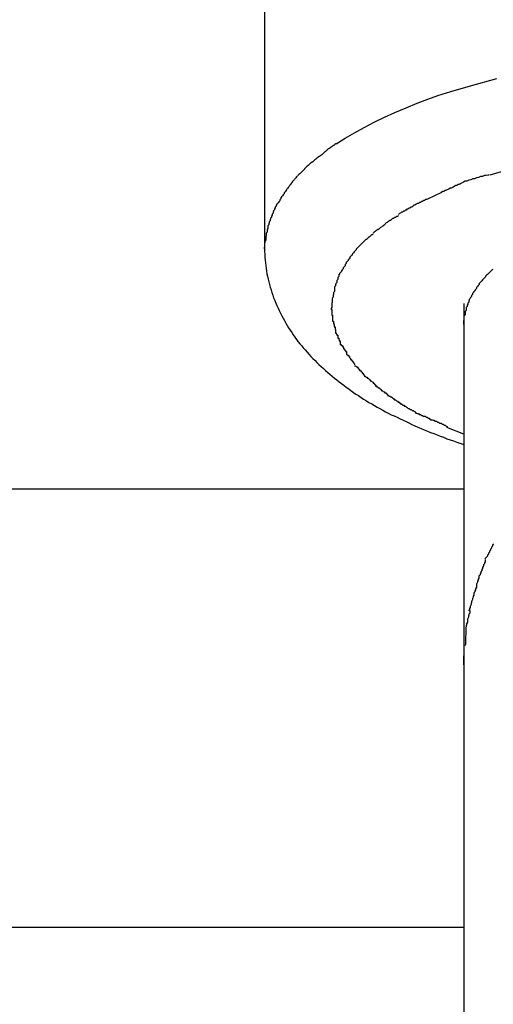
# Model space of a CAD drawing. Extents: x -30.8 to 30.8, y -16.5 to 16.5.
# Drawn here: x -7 to -6.9, y -5.1 to -4.8 of the extents above; entities that cross this region are included whole.
import ezdxf

# ---------------------------------------------------------------- set-up
doc = ezdxf.new("R2010")
doc.units = 0
doc.layers.get('0').update_dxf_attribs({"linetype": 'CONTINUOUS'})

msp = doc.modelspace()

# ---------------------------------------------------------------- linework, layer by layer
at = {"color": 0}
for points in [[(-6.9514, -4.4704), (-6.9514, -4.8421)], [(-6.9298, -4.8105), (-6.9271, -4.8088), (-6.9242, -4.8071), (-6.9213, -4.8055), (-6.9183, -4.8039), (-6.9152, -4.8024), (-6.9121, -4.801), (-6.9087, -4.7996), (-6.9053, -4.7982), (-6.9021, -4.797), (-6.8991, -4.7959), (-6.8952, -4.7947), (-6.8892, -4.793), (-6.8813, -4.7908)], [(-6.9297, -4.8105), (-6.9297, -4.8105), (-6.9297, -4.8105), (-6.9299, -4.8105), (-6.9299, -4.8105), (-6.9302, -4.8107), (-6.9302, -4.8107), (-6.9305, -4.811), (-6.9307, -4.811), (-6.931, -4.8113), (-6.931, -4.8113), (-6.9313, -4.8115), (-6.9314, -4.8115), (-6.9317, -4.8118), (-6.9317, -4.8118), (-6.932, -4.812), (-6.9322, -4.812), (-6.9325, -4.8123)], [(-6.9297, -4.8105), (-6.9297, -4.8105), (-6.9297, -4.8105), (-6.9299, -4.8105), (-6.9299, -4.8105), (-6.9302, -4.8107), (-6.9302, -4.8107), (-6.9305, -4.811), (-6.9307, -4.811), (-6.931, -4.8113), (-6.931, -4.8113), (-6.9313, -4.8115), (-6.9314, -4.8115), (-6.9317, -4.8118), (-6.9317, -4.8118), (-6.932, -4.812), (-6.9322, -4.812), (-6.9325, -4.8123)], [(-6.9323, -4.8123), (-6.9323, -4.8123), (-6.9323, -4.8123), (-6.9325, -4.8123), (-6.9325, -4.8123), (-6.9328, -4.8126), (-6.9328, -4.8126), (-6.9331, -4.8129), (-6.9332, -4.8129), (-6.9335, -4.8132), (-6.9335, -4.8132), (-6.9338, -4.8135), (-6.9338, -4.8135), (-6.9341, -4.8138), (-6.9341, -4.8138), (-6.9344, -4.814), (-6.9345, -4.814), (-6.9348, -4.8143)], [(-6.9323, -4.8123), (-6.9323, -4.8123), (-6.9323, -4.8123), (-6.9325, -4.8123), (-6.9325, -4.8123), (-6.9328, -4.8126), (-6.9328, -4.8126), (-6.9331, -4.8129), (-6.9332, -4.8129), (-6.9335, -4.8132), (-6.9335, -4.8132), (-6.9338, -4.8135), (-6.9338, -4.8135), (-6.9341, -4.8138), (-6.9341, -4.8138), (-6.9344, -4.814), (-6.9345, -4.814), (-6.9348, -4.8143)], [(-6.9371, -4.816), (-6.9371, -4.816), (-6.9371, -4.816), (-6.9373, -4.8161), (-6.9373, -4.8161), (-6.9376, -4.8164), (-6.9376, -4.8164), (-6.9379, -4.8167), (-6.9379, -4.8167), (-6.9382, -4.817), (-6.9382, -4.817), (-6.9385, -4.8172), (-6.9385, -4.8172), (-6.9388, -4.8175), (-6.9388, -4.8175), (-6.939, -4.8177), (-6.939, -4.8177), (-6.9393, -4.818)], [(-6.9371, -4.816), (-6.9371, -4.816), (-6.9371, -4.816), (-6.9373, -4.8161), (-6.9373, -4.8161), (-6.9376, -4.8164), (-6.9376, -4.8164), (-6.9379, -4.8167), (-6.9379, -4.8167), (-6.9382, -4.817), (-6.9382, -4.817), (-6.9385, -4.8172), (-6.9385, -4.8172), (-6.9388, -4.8175), (-6.9388, -4.8175), (-6.939, -4.8177), (-6.939, -4.8177), (-6.9393, -4.818)], [(-6.9348, -4.8143), (-6.9348, -4.8143), (-6.9348, -4.8143), (-6.935, -4.8143), (-6.935, -4.8143), (-6.9353, -4.8146), (-6.9353, -4.8146), (-6.9356, -4.8148), (-6.9356, -4.8148), (-6.9359, -4.8151), (-6.9359, -4.8151), (-6.9362, -4.8153), (-6.9362, -4.8153), (-6.9365, -4.8156), (-6.9365, -4.8156), (-6.9368, -4.8159), (-6.9369, -4.8159), (-6.9372, -4.8162)], [(-6.9348, -4.8143), (-6.9348, -4.8143), (-6.9348, -4.8143), (-6.935, -4.8143), (-6.935, -4.8143), (-6.9353, -4.8146), (-6.9353, -4.8146), (-6.9356, -4.8148), (-6.9356, -4.8148), (-6.9359, -4.8151), (-6.9359, -4.8151), (-6.9362, -4.8153), (-6.9362, -4.8153), (-6.9365, -4.8156), (-6.9365, -4.8156), (-6.9368, -4.8159), (-6.9369, -4.8159), (-6.9372, -4.8162)], [(-6.8833, -4.8198), (-6.8713, -4.8163)], [(-6.9392, -4.818), (-6.9392, -4.818), (-6.9392, -4.818), (-6.9393, -4.8181), (-6.9393, -4.8181), (-6.9396, -4.8184), (-6.9396, -4.8184), (-6.9399, -4.8187), (-6.9399, -4.8187), (-6.9402, -4.819), (-6.9402, -4.819), (-6.9404, -4.8192), (-6.9404, -4.8192), (-6.9407, -4.8195), (-6.9407, -4.8195), (-6.941, -4.8197), (-6.941, -4.8197), (-6.9413, -4.82)], [(-6.9392, -4.818), (-6.9392, -4.818), (-6.9392, -4.818), (-6.9393, -4.8181), (-6.9393, -4.8181), (-6.9396, -4.8184), (-6.9396, -4.8184), (-6.9399, -4.8187), (-6.9399, -4.8187), (-6.9402, -4.819), (-6.9402, -4.819), (-6.9404, -4.8192), (-6.9404, -4.8192), (-6.9407, -4.8195), (-6.9407, -4.8195), (-6.941, -4.8197), (-6.941, -4.8197), (-6.9413, -4.82)], [(-6.9431, -4.8221), (-6.9431, -4.8221), (-6.9431, -4.8221), (-6.9431, -4.8221), (-6.9431, -4.8221), (-6.9434, -4.8224), (-6.9434, -4.8224), (-6.9436, -4.8227), (-6.9436, -4.8227), (-6.9439, -4.823), (-6.9439, -4.823), (-6.944, -4.8233), (-6.944, -4.8233), (-6.9443, -4.8236), (-6.9443, -4.8236), (-6.9445, -4.8239), (-6.9445, -4.8239), (-6.9448, -4.8242)], [(-6.9431, -4.8221), (-6.9431, -4.8221), (-6.9431, -4.8221), (-6.9431, -4.8221), (-6.9431, -4.8221), (-6.9434, -4.8224), (-6.9434, -4.8224), (-6.9436, -4.8227), (-6.9436, -4.8227), (-6.9439, -4.823), (-6.9439, -4.823), (-6.944, -4.8233), (-6.944, -4.8233), (-6.9443, -4.8236), (-6.9443, -4.8236), (-6.9445, -4.8239), (-6.9445, -4.8239), (-6.9448, -4.8242)], [(-6.9414, -4.8201), (-6.9414, -4.8201), (-6.9414, -4.8201), (-6.9414, -4.8201), (-6.9414, -4.8201), (-6.9417, -4.8204), (-6.9417, -4.8204), (-6.9419, -4.8207), (-6.9419, -4.8207), (-6.9422, -4.821), (-6.9422, -4.821), (-6.9423, -4.8212), (-6.9423, -4.8212), (-6.9426, -4.8215), (-6.9426, -4.8215), (-6.9429, -4.8218), (-6.9429, -4.8218), (-6.9432, -4.8221)], [(-6.9414, -4.8201), (-6.9414, -4.8201), (-6.9414, -4.8201), (-6.9414, -4.8201), (-6.9414, -4.8201), (-6.9417, -4.8204), (-6.9417, -4.8204), (-6.9419, -4.8207), (-6.9419, -4.8207), (-6.9422, -4.821), (-6.9422, -4.821), (-6.9423, -4.8212), (-6.9423, -4.8212), (-6.9426, -4.8215), (-6.9426, -4.8215), (-6.9429, -4.8218), (-6.9429, -4.8218), (-6.9432, -4.8221)], [(-6.8923, -4.8226), (-6.8923, -4.8226), (-6.8925, -4.8226), (-6.8928, -4.8227), (-6.8931, -4.8227), (-6.8934, -4.823), (-6.8937, -4.823), (-6.8942, -4.8233), (-6.8945, -4.8235), (-6.8951, -4.8238), (-6.8954, -4.8238), (-6.8958, -4.8241), (-6.8961, -4.8242), (-6.8967, -4.8245), (-6.897, -4.8245), (-6.8973, -4.8248), (-6.8976, -4.8248), (-6.8981, -4.8251)], [(-6.8923, -4.8226), (-6.8923, -4.8226), (-6.8925, -4.8226), (-6.8928, -4.8227), (-6.8931, -4.8227), (-6.8934, -4.823), (-6.8937, -4.823), (-6.8942, -4.8233), (-6.8945, -4.8235), (-6.8951, -4.8238), (-6.8954, -4.8238), (-6.8958, -4.8241), (-6.8961, -4.8242), (-6.8967, -4.8245), (-6.897, -4.8245), (-6.8973, -4.8248), (-6.8976, -4.8248), (-6.8981, -4.8251)], [(-6.8836, -4.8199), (-6.8836, -4.8199), (-6.8839, -4.8199), (-6.8845, -4.82), (-6.885, -4.82), (-6.8856, -4.8203), (-6.8862, -4.8203), (-6.8868, -4.8206), (-6.8874, -4.8207), (-6.888, -4.821), (-6.8885, -4.821), (-6.8891, -4.8213), (-6.8897, -4.8214), (-6.8903, -4.8217), (-6.8908, -4.8217), (-6.8914, -4.822), (-6.892, -4.8223), (-6.8926, -4.8226)], [(-6.8836, -4.8199), (-6.8836, -4.8199), (-6.8839, -4.8199), (-6.8845, -4.82), (-6.885, -4.82), (-6.8856, -4.8203), (-6.8862, -4.8203), (-6.8868, -4.8206), (-6.8874, -4.8207), (-6.888, -4.821), (-6.8885, -4.821), (-6.8891, -4.8213), (-6.8897, -4.8214), (-6.8903, -4.8217), (-6.8908, -4.8217), (-6.8914, -4.822), (-6.892, -4.8223), (-6.8926, -4.8226)], [(-6.9448, -4.8243), (-6.9448, -4.8243), (-6.9448, -4.8243), (-6.9448, -4.8243), (-6.9448, -4.8243), (-6.945, -4.8246), (-6.945, -4.8246), (-6.9452, -4.8249), (-6.9452, -4.8249), (-6.9455, -4.8252), (-6.9455, -4.8252), (-6.9455, -4.8255), (-6.9455, -4.8255), (-6.9458, -4.8258), (-6.9458, -4.8258), (-6.946, -4.8261), (-6.946, -4.8261), (-6.9463, -4.8264)], [(-6.9448, -4.8243), (-6.9448, -4.8243), (-6.9448, -4.8243), (-6.9448, -4.8243), (-6.9448, -4.8243), (-6.945, -4.8246), (-6.945, -4.8246), (-6.9452, -4.8249), (-6.9452, -4.8249), (-6.9455, -4.8252), (-6.9455, -4.8252), (-6.9455, -4.8255), (-6.9455, -4.8255), (-6.9458, -4.8258), (-6.9458, -4.8258), (-6.946, -4.8261), (-6.946, -4.8261), (-6.9463, -4.8264)], [(-6.9021, -4.827), (-6.8979, -4.825)], [(-6.9463, -4.8264), (-6.9463, -4.8264), (-6.9463, -4.8264), (-6.9463, -4.8264), (-6.9463, -4.8264), (-6.9465, -4.8267), (-6.9465, -4.8267), (-6.9465, -4.827), (-6.9465, -4.827), (-6.9468, -4.8273), (-6.9468, -4.8273), (-6.9468, -4.8276), (-6.9468, -4.8276), (-6.9471, -4.8279), (-6.9471, -4.8279), (-6.9473, -4.8282), (-6.9473, -4.8282), (-6.9476, -4.8285)], [(-6.9463, -4.8264), (-6.9463, -4.8264), (-6.9463, -4.8264), (-6.9463, -4.8264), (-6.9463, -4.8264), (-6.9465, -4.8267), (-6.9465, -4.8267), (-6.9465, -4.827), (-6.9465, -4.827), (-6.9468, -4.8273), (-6.9468, -4.8273), (-6.9468, -4.8276), (-6.9468, -4.8276), (-6.9471, -4.8279), (-6.9471, -4.8279), (-6.9473, -4.8282), (-6.9473, -4.8282), (-6.9476, -4.8285)], [(-6.9022, -4.8271), (-6.9022, -4.8271), (-6.9022, -4.8271), (-6.9025, -4.8272), (-6.9028, -4.8272), (-6.9031, -4.8275), (-6.9034, -4.8275), (-6.9037, -4.8278), (-6.904, -4.8278), (-6.9043, -4.8281), (-6.9046, -4.8281), (-6.9049, -4.8284), (-6.9052, -4.8284), (-6.9055, -4.8287), (-6.9057, -4.8287), (-6.906, -4.829), (-6.9063, -4.829), (-6.9066, -4.8293)], [(-6.9022, -4.8271), (-6.9022, -4.8271), (-6.9022, -4.8271), (-6.9025, -4.8272), (-6.9028, -4.8272), (-6.9031, -4.8275), (-6.9034, -4.8275), (-6.9037, -4.8278), (-6.904, -4.8278), (-6.9043, -4.8281), (-6.9046, -4.8281), (-6.9049, -4.8284), (-6.9052, -4.8284), (-6.9055, -4.8287), (-6.9057, -4.8287), (-6.906, -4.829), (-6.9063, -4.829), (-6.9066, -4.8293)], [(-6.9487, -4.8307), (-6.9487, -4.8307), (-6.9487, -4.8307), (-6.9487, -4.8308), (-6.9487, -4.8308), (-6.9488, -4.8311), (-6.9488, -4.8311), (-6.9488, -4.8314), (-6.9488, -4.8314), (-6.9491, -4.8317), (-6.9491, -4.8317), (-6.9491, -4.832), (-6.9491, -4.832), (-6.9493, -4.8323), (-6.9493, -4.8323), (-6.9493, -4.8326), (-6.9493, -4.8326), (-6.9496, -4.8329)], [(-6.9487, -4.8307), (-6.9487, -4.8307), (-6.9487, -4.8307), (-6.9487, -4.8308), (-6.9487, -4.8308), (-6.9488, -4.8311), (-6.9488, -4.8311), (-6.9488, -4.8314), (-6.9488, -4.8314), (-6.9491, -4.8317), (-6.9491, -4.8317), (-6.9491, -4.832), (-6.9491, -4.832), (-6.9493, -4.8323), (-6.9493, -4.8323), (-6.9493, -4.8326), (-6.9493, -4.8326), (-6.9496, -4.8329)], [(-6.9477, -4.8286), (-6.9477, -4.8286), (-6.9477, -4.8286), (-6.9477, -4.8287), (-6.9477, -4.8287), (-6.9479, -4.829), (-6.9479, -4.829), (-6.9479, -4.8293), (-6.9479, -4.8293), (-6.9482, -4.8296), (-6.9482, -4.8296), (-6.9482, -4.8298), (-6.9482, -4.8298), (-6.9484, -4.8301), (-6.9484, -4.8301), (-6.9484, -4.8304), (-6.9484, -4.8304), (-6.9487, -4.8307)], [(-6.9477, -4.8286), (-6.9477, -4.8286), (-6.9477, -4.8286), (-6.9477, -4.8287), (-6.9477, -4.8287), (-6.9479, -4.829), (-6.9479, -4.829), (-6.9479, -4.8293), (-6.9479, -4.8293), (-6.9482, -4.8296), (-6.9482, -4.8296), (-6.9482, -4.8298), (-6.9482, -4.8298), (-6.9484, -4.8301), (-6.9484, -4.8301), (-6.9484, -4.8304), (-6.9484, -4.8304), (-6.9487, -4.8307)], [(-6.9066, -4.8294), (-6.9066, -4.8294), (-6.9066, -4.8294), (-6.9069, -4.8296), (-6.9072, -4.8296), (-6.9075, -4.8299), (-6.9078, -4.8299), (-6.9081, -4.8302), (-6.9084, -4.8302), (-6.9087, -4.8305), (-6.9089, -4.8305), (-6.9092, -4.8308), (-6.9095, -4.8308), (-6.9098, -4.8311), (-6.9101, -4.8311), (-6.9104, -4.8314), (-6.9107, -4.8315), (-6.911, -4.8318)], [(-6.9066, -4.8294), (-6.9066, -4.8294), (-6.9066, -4.8294), (-6.9069, -4.8296), (-6.9072, -4.8296), (-6.9075, -4.8299), (-6.9078, -4.8299), (-6.9081, -4.8302), (-6.9084, -4.8302), (-6.9087, -4.8305), (-6.9089, -4.8305), (-6.9092, -4.8308), (-6.9095, -4.8308), (-6.9098, -4.8311), (-6.9101, -4.8311), (-6.9104, -4.8314), (-6.9107, -4.8315), (-6.911, -4.8318)], [(-6.9496, -4.8329), (-6.9496, -4.8329), (-6.9496, -4.8329), (-6.9496, -4.8331), (-6.9496, -4.8331), (-6.9497, -4.8334), (-6.9497, -4.8334), (-6.9497, -4.8337), (-6.9497, -4.8337), (-6.95, -4.834), (-6.95, -4.834), (-6.95, -4.8343), (-6.95, -4.8343), (-6.9501, -4.8346), (-6.9501, -4.8346), (-6.9501, -4.8349), (-6.9501, -4.8349), (-6.9504, -4.8352)], [(-6.9496, -4.8329), (-6.9496, -4.8329), (-6.9496, -4.8329), (-6.9496, -4.8331), (-6.9496, -4.8331), (-6.9497, -4.8334), (-6.9497, -4.8334), (-6.9497, -4.8337), (-6.9497, -4.8337), (-6.95, -4.834), (-6.95, -4.834), (-6.95, -4.8343), (-6.95, -4.8343), (-6.9501, -4.8346), (-6.9501, -4.8346), (-6.9501, -4.8349), (-6.9501, -4.8349), (-6.9504, -4.8352)], [(-6.911, -4.8321), (-6.911, -4.8321), (-6.911, -4.8321), (-6.9113, -4.8324), (-6.9116, -4.8324), (-6.9119, -4.8327), (-6.9122, -4.8327), (-6.9125, -4.833), (-6.9128, -4.833), (-6.9131, -4.8333), (-6.9131, -4.8333), (-6.9134, -4.8336), (-6.9137, -4.8336), (-6.914, -4.8339), (-6.9141, -4.8339), (-6.9144, -4.8342), (-6.9147, -4.8343), (-6.915, -4.8346)], [(-6.911, -4.8321), (-6.911, -4.8321), (-6.911, -4.8321), (-6.9113, -4.8324), (-6.9116, -4.8324), (-6.9119, -4.8327), (-6.9122, -4.8327), (-6.9125, -4.833), (-6.9128, -4.833), (-6.9131, -4.8333), (-6.9131, -4.8333), (-6.9134, -4.8336), (-6.9137, -4.8336), (-6.914, -4.8339), (-6.9141, -4.8339), (-6.9144, -4.8342), (-6.9147, -4.8343), (-6.915, -4.8346)], [(-6.9509, -4.8374), (-6.9509, -4.8374), (-6.9509, -4.8374), (-6.9509, -4.8376), (-6.9509, -4.8376), (-6.9509, -4.8379), (-6.9509, -4.8379), (-6.9509, -4.8382), (-6.9509, -4.8382), (-6.951, -4.8385), (-6.951, -4.8385), (-6.951, -4.8388), (-6.951, -4.8388), (-6.951, -4.8391), (-6.951, -4.8391), (-6.951, -4.8394), (-6.951, -4.8394), (-6.9512, -4.8397)], [(-6.9509, -4.8374), (-6.9509, -4.8374), (-6.9509, -4.8374), (-6.9509, -4.8376), (-6.9509, -4.8376), (-6.9509, -4.8379), (-6.9509, -4.8379), (-6.9509, -4.8382), (-6.9509, -4.8382), (-6.951, -4.8385), (-6.951, -4.8385), (-6.951, -4.8388), (-6.951, -4.8388), (-6.951, -4.8391), (-6.951, -4.8391), (-6.951, -4.8394), (-6.951, -4.8394), (-6.9512, -4.8397)], [(-6.9504, -4.8352), (-6.9504, -4.8352), (-6.9504, -4.8352), (-6.9504, -4.8354), (-6.9504, -4.8354), (-6.9504, -4.8357), (-6.9504, -4.8357), (-6.9504, -4.836), (-6.9504, -4.836), (-6.9506, -4.8363), (-6.9506, -4.8363), (-6.9506, -4.8365), (-6.9506, -4.8365), (-6.9506, -4.8368), (-6.9506, -4.8368), (-6.9506, -4.8371), (-6.9506, -4.8371), (-6.9509, -4.8374)], [(-6.9504, -4.8352), (-6.9504, -4.8352), (-6.9504, -4.8352), (-6.9504, -4.8354), (-6.9504, -4.8354), (-6.9504, -4.8357), (-6.9504, -4.8357), (-6.9504, -4.836), (-6.9504, -4.836), (-6.9506, -4.8363), (-6.9506, -4.8363), (-6.9506, -4.8365), (-6.9506, -4.8365), (-6.9506, -4.8368), (-6.9506, -4.8368), (-6.9506, -4.8371), (-6.9506, -4.8371), (-6.9509, -4.8374)], [(-6.915, -4.8348), (-6.915, -4.8348), (-6.915, -4.8348), (-6.9153, -4.835), (-6.9154, -4.835), (-6.9157, -4.8353), (-6.9158, -4.8353), (-6.9161, -4.8356), (-6.9164, -4.8357), (-6.9167, -4.836), (-6.9167, -4.836), (-6.917, -4.8363), (-6.9173, -4.8363), (-6.9176, -4.8366), (-6.9177, -4.8366), (-6.918, -4.8369), (-6.9183, -4.8371), (-6.9186, -4.8374)], [(-6.915, -4.8348), (-6.915, -4.8348), (-6.915, -4.8348), (-6.9153, -4.835), (-6.9154, -4.835), (-6.9157, -4.8353), (-6.9158, -4.8353), (-6.9161, -4.8356), (-6.9164, -4.8357), (-6.9167, -4.836), (-6.9167, -4.836), (-6.917, -4.8363), (-6.9173, -4.8363), (-6.9176, -4.8366), (-6.9177, -4.8366), (-6.918, -4.8369), (-6.9183, -4.8371), (-6.9186, -4.8374)], [(-6.9514, -4.8421), (-6.9512, -4.8398)], [(-6.9186, -4.8376), (-6.9186, -4.8376), (-6.9186, -4.8376), (-6.9189, -4.8379), (-6.9191, -4.8379), (-6.9194, -4.8382), (-6.9194, -4.8382), (-6.9197, -4.8385), (-6.92, -4.8387), (-6.9203, -4.839), (-6.9203, -4.839), (-6.9206, -4.8393), (-6.9208, -4.8393), (-6.9211, -4.8396), (-6.9211, -4.8396), (-6.9214, -4.8399), (-6.9217, -4.8402), (-6.922, -4.8405)], [(-6.9186, -4.8376), (-6.9186, -4.8376), (-6.9186, -4.8376), (-6.9189, -4.8379), (-6.9191, -4.8379), (-6.9194, -4.8382), (-6.9194, -4.8382), (-6.9197, -4.8385), (-6.92, -4.8387), (-6.9203, -4.839), (-6.9203, -4.839), (-6.9206, -4.8393), (-6.9208, -4.8393), (-6.9211, -4.8396), (-6.9211, -4.8396), (-6.9214, -4.8399), (-6.9217, -4.8402), (-6.922, -4.8405)], [(-6.9514, -4.8421), (-6.9514, -4.8429), (-6.9513, -4.8437), (-6.9513, -4.8446), (-6.9512, -4.8455), (-6.9511, -4.8463), (-6.951, -4.8471), (-6.9509, -4.8479), (-6.9508, -4.8488), (-6.9507, -4.8496), (-6.9505, -4.8504), (-6.9503, -4.8513), (-6.9501, -4.8521), (-6.9499, -4.8529), (-6.9497, -4.8537), (-6.9494, -4.8545), (-6.9492, -4.8553), (-6.9489, -4.8561), (-6.9487, -4.8569), (-6.9483, -4.8577), (-6.948, -4.8585), (-6.9477, -4.8592), (-6.9473, -4.86), (-6.947, -4.8607), (-6.9466, -4.8615), (-6.9462, -4.8623), (-6.9458, -4.863), (-6.9454, -4.8637), (-6.945, -4.8645), (-6.9446, -4.8652), (-6.9442, -4.8659), (-6.9437, -4.8666), (-6.9432, -4.8673), (-6.9427, -4.868), (-6.9422, -4.8687), (-6.9417, -4.8694), (-6.9413, -4.87), (-6.9407, -4.8707), (-6.9401, -4.8714), (-6.9397, -4.872), (-6.9391, -4.8726), (-6.9385, -4.8733), (-6.9379, -4.874), (-6.9374, -4.8746), (-6.9368, -4.8752), (-6.9361, -4.8758), (-6.9356, -4.8764), (-6.935, -4.877), (-6.9343, -4.8776), (-6.9336, -4.8782), (-6.933, -4.8788), (-6.9323, -4.8794), (-6.9317, -4.8799), (-6.931, -4.8805), (-6.9303, -4.8811), (-6.9296, -4.8816), (-6.9289, -4.8822), (-6.9282, -4.8827), (-6.9275, -4.8832), (-6.9268, -4.8838), (-6.926, -4.8843), (-6.9253, -4.8848), (-6.9245, -4.8854), (-6.9238, -4.8859), (-6.923, -4.8863), (-6.9222, -4.8869), (-6.9215, -4.8874), (-6.9206, -4.8879), (-6.9199, -4.8884), (-6.919, -4.8888), (-6.9182, -4.8893), (-6.9174, -4.8898), (-6.9166, -4.8902), (-6.9157, -4.8907), (-6.9149, -4.8912), (-6.9141, -4.8916), (-6.9132, -4.8921), (-6.9123, -4.8925), (-6.9114, -4.8929), (-6.9105, -4.8934), (-6.9096, -4.8938), (-6.9087, -4.8942), (-6.9078, -4.8946), (-6.9069, -4.8951), (-6.906, -4.8955), (-6.9051, -4.8959), (-6.9041, -4.8963), (-6.9032, -4.8967), (-6.9022, -4.8971), (-6.9013, -4.8975), (-6.9003, -4.8978), (-6.8993, -4.8982), (-6.8984, -4.8986), (-6.8974, -4.8989), (-6.8964, -4.8994), (-6.8954, -4.8997), (-6.8944, -4.9), (-6.8934, -4.9004), (-6.8913, -4.9011)], [(-6.922, -4.8405), (-6.922, -4.8405), (-6.922, -4.8405), (-6.9223, -4.8408), (-6.9223, -4.8408), (-6.9226, -4.8411), (-6.9226, -4.8411), (-6.9229, -4.8414), (-6.9231, -4.8416), (-6.9234, -4.8419), (-6.9234, -4.8419), (-6.9237, -4.8422), (-6.9237, -4.8424), (-6.924, -4.8427), (-6.924, -4.8427), (-6.9243, -4.843), (-6.9245, -4.8433), (-6.9248, -4.8436)], [(-6.922, -4.8405), (-6.922, -4.8405), (-6.922, -4.8405), (-6.9223, -4.8408), (-6.9223, -4.8408), (-6.9226, -4.8411), (-6.9226, -4.8411), (-6.9229, -4.8414), (-6.9231, -4.8416), (-6.9234, -4.8419), (-6.9234, -4.8419), (-6.9237, -4.8422), (-6.9237, -4.8424), (-6.924, -4.8427), (-6.924, -4.8427), (-6.9243, -4.843), (-6.9245, -4.8433), (-6.9248, -4.8436)], [(-6.9248, -4.8437), (-6.9248, -4.8437), (-6.9248, -4.8437), (-6.925, -4.844), (-6.925, -4.844), (-6.9253, -4.8443), (-6.9253, -4.8443), (-6.9256, -4.8446), (-6.9256, -4.8448), (-6.9259, -4.8451), (-6.9259, -4.8451), (-6.9262, -4.8454), (-6.9262, -4.8456), (-6.9265, -4.8459), (-6.9265, -4.8459), (-6.9268, -4.8462), (-6.9268, -4.8465), (-6.9271, -4.8468)], [(-6.9248, -4.8437), (-6.9248, -4.8437), (-6.9248, -4.8437), (-6.925, -4.844), (-6.925, -4.844), (-6.9253, -4.8443), (-6.9253, -4.8443), (-6.9256, -4.8446), (-6.9256, -4.8448), (-6.9259, -4.8451), (-6.9259, -4.8451), (-6.9262, -4.8454), (-6.9262, -4.8456), (-6.9265, -4.8459), (-6.9265, -4.8459), (-6.9268, -4.8462), (-6.9268, -4.8465), (-6.9271, -4.8468)], [(-6.9271, -4.8468), (-6.9271, -4.8468), (-6.9271, -4.8468), (-6.9271, -4.8471), (-6.9271, -4.8472), (-6.9274, -4.8475), (-6.9274, -4.8475), (-6.9277, -4.8478), (-6.9277, -4.8481), (-6.928, -4.8484), (-6.928, -4.8484), (-6.9282, -4.8487), (-6.9282, -4.8489), (-6.9285, -4.8492), (-6.9285, -4.8492), (-6.9288, -4.8495), (-6.9288, -4.8498), (-6.9291, -4.8501)], [(-6.9271, -4.8468), (-6.9271, -4.8468), (-6.9271, -4.8468), (-6.9271, -4.8471), (-6.9271, -4.8472), (-6.9274, -4.8475), (-6.9274, -4.8475), (-6.9277, -4.8478), (-6.9277, -4.8481), (-6.928, -4.8484), (-6.928, -4.8484), (-6.9282, -4.8487), (-6.9282, -4.8489), (-6.9285, -4.8492), (-6.9285, -4.8492), (-6.9288, -4.8495), (-6.9288, -4.8498), (-6.9291, -4.8501)], [(-6.8825, -4.8483), (-6.8825, -4.8483), (-6.8825, -4.8483), (-6.8827, -4.8484), (-6.8827, -4.8484), (-6.883, -4.8487), (-6.883, -4.8487), (-6.8833, -4.849), (-6.8833, -4.849), (-6.8836, -4.8493), (-6.8836, -4.8493), (-6.8838, -4.8495), (-6.8838, -4.8495), (-6.8841, -4.8498), (-6.8841, -4.8498), (-6.8844, -4.8501), (-6.8844, -4.8501), (-6.8847, -4.8504)], [(-6.8825, -4.8483), (-6.8825, -4.8483), (-6.8825, -4.8483), (-6.8827, -4.8484), (-6.8827, -4.8484), (-6.883, -4.8487), (-6.883, -4.8487), (-6.8833, -4.849), (-6.8833, -4.849), (-6.8836, -4.8493), (-6.8836, -4.8493), (-6.8838, -4.8495), (-6.8838, -4.8495), (-6.8841, -4.8498), (-6.8841, -4.8498), (-6.8844, -4.8501), (-6.8844, -4.8501), (-6.8847, -4.8504)], [(-6.929, -4.8502), (-6.929, -4.8502), (-6.929, -4.8502), (-6.929, -4.8505), (-6.929, -4.8505), (-6.9293, -4.8508), (-6.9293, -4.8508), (-6.9293, -4.8511), (-6.9293, -4.8514), (-6.9296, -4.8517), (-6.9296, -4.8517), (-6.9296, -4.852), (-6.9296, -4.8523), (-6.9299, -4.8526), (-6.9299, -4.8527), (-6.93, -4.853), (-6.93, -4.8533), (-6.9303, -4.8536)], [(-6.929, -4.8502), (-6.929, -4.8502), (-6.929, -4.8502), (-6.929, -4.8505), (-6.929, -4.8505), (-6.9293, -4.8508), (-6.9293, -4.8508), (-6.9293, -4.8511), (-6.9293, -4.8514), (-6.9296, -4.8517), (-6.9296, -4.8517), (-6.9296, -4.852), (-6.9296, -4.8523), (-6.9299, -4.8526), (-6.9299, -4.8527), (-6.93, -4.853), (-6.93, -4.8533), (-6.9303, -4.8536)], [(-6.8847, -4.8504), (-6.8847, -4.8504), (-6.8847, -4.8504), (-6.8847, -4.8506), (-6.8847, -4.8506), (-6.885, -4.8509), (-6.885, -4.8509), (-6.8853, -4.8512), (-6.8853, -4.8512), (-6.8856, -4.8515), (-6.8856, -4.8515), (-6.8858, -4.8518), (-6.8858, -4.8518), (-6.8861, -4.8521), (-6.8861, -4.8521), (-6.8864, -4.8524), (-6.8864, -4.8524), (-6.8867, -4.8527)], [(-6.8847, -4.8504), (-6.8847, -4.8504), (-6.8847, -4.8504), (-6.8847, -4.8506), (-6.8847, -4.8506), (-6.885, -4.8509), (-6.885, -4.8509), (-6.8853, -4.8512), (-6.8853, -4.8512), (-6.8856, -4.8515), (-6.8856, -4.8515), (-6.8858, -4.8518), (-6.8858, -4.8518), (-6.8861, -4.8521), (-6.8861, -4.8521), (-6.8864, -4.8524), (-6.8864, -4.8524), (-6.8867, -4.8527)], [(-6.9303, -4.8536), (-6.9303, -4.8536), (-6.9303, -4.8536), (-6.9303, -4.8539), (-6.9303, -4.8541), (-6.9303, -4.8544), (-6.9303, -4.8544), (-6.9303, -4.8547), (-6.9303, -4.855), (-6.9306, -4.8553), (-6.9306, -4.8553), (-6.9306, -4.8556), (-6.9306, -4.8558), (-6.9307, -4.8561), (-6.9307, -4.8561), (-6.9307, -4.8564), (-6.9307, -4.8567), (-6.931, -4.857)], [(-6.9303, -4.8536), (-6.9303, -4.8536), (-6.9303, -4.8536), (-6.9303, -4.8539), (-6.9303, -4.8541), (-6.9303, -4.8544), (-6.9303, -4.8544), (-6.9303, -4.8547), (-6.9303, -4.855), (-6.9306, -4.8553), (-6.9306, -4.8553), (-6.9306, -4.8556), (-6.9306, -4.8558), (-6.9307, -4.8561), (-6.9307, -4.8561), (-6.9307, -4.8564), (-6.9307, -4.8567), (-6.931, -4.857)], [(-6.8883, -4.855), (-6.8883, -4.855), (-6.8883, -4.855), (-6.8883, -4.8553), (-6.8883, -4.8553), (-6.8886, -4.8556), (-6.8886, -4.8556), (-6.8886, -4.8559), (-6.8886, -4.8559), (-6.8889, -4.8562), (-6.8889, -4.8562), (-6.8889, -4.8565), (-6.8889, -4.8565), (-6.8892, -4.8568), (-6.8892, -4.8568), (-6.8893, -4.8571), (-6.8893, -4.8571), (-6.8896, -4.8574)], [(-6.8883, -4.855), (-6.8883, -4.855), (-6.8883, -4.855), (-6.8883, -4.8553), (-6.8883, -4.8553), (-6.8886, -4.8556), (-6.8886, -4.8556), (-6.8886, -4.8559), (-6.8886, -4.8559), (-6.8889, -4.8562), (-6.8889, -4.8562), (-6.8889, -4.8565), (-6.8889, -4.8565), (-6.8892, -4.8568), (-6.8892, -4.8568), (-6.8893, -4.8571), (-6.8893, -4.8571), (-6.8896, -4.8574)], [(-6.8866, -4.8527), (-6.8866, -4.8527), (-6.8866, -4.8527), (-6.8866, -4.8529), (-6.8866, -4.8529), (-6.8869, -4.8532), (-6.8869, -4.8532), (-6.8871, -4.8535), (-6.8871, -4.8535), (-6.8874, -4.8538), (-6.8874, -4.8538), (-6.8874, -4.8541), (-6.8874, -4.8541), (-6.8877, -4.8544), (-6.8877, -4.8544), (-6.8879, -4.8547), (-6.8879, -4.8548), (-6.8882, -4.8551)], [(-6.8866, -4.8527), (-6.8866, -4.8527), (-6.8866, -4.8527), (-6.8866, -4.8529), (-6.8866, -4.8529), (-6.8869, -4.8532), (-6.8869, -4.8532), (-6.8871, -4.8535), (-6.8871, -4.8535), (-6.8874, -4.8538), (-6.8874, -4.8538), (-6.8874, -4.8541), (-6.8874, -4.8541), (-6.8877, -4.8544), (-6.8877, -4.8544), (-6.8879, -4.8547), (-6.8879, -4.8548), (-6.8882, -4.8551)], [(-6.931, -4.8571), (-6.931, -4.8571), (-6.931, -4.8571), (-6.931, -4.8574), (-6.931, -4.8574), (-6.931, -4.8577), (-6.931, -4.8577), (-6.931, -4.858), (-6.931, -4.8582), (-6.9311, -4.8585), (-6.9311, -4.8585), (-6.9311, -4.8588), (-6.9311, -4.8589), (-6.9311, -4.8592), (-6.9311, -4.8592), (-6.9311, -4.8595), (-6.9311, -4.8598), (-6.9313, -4.8601), (-6.9313, -4.8601), (-6.9313, -4.8601), (-6.9313, -4.8601), (-6.9313, -4.8601), (-6.9313, -4.8601), (-6.9313, -4.8601), (-6.9313, -4.8601), (-6.9313, -4.8601), (-6.9313, -4.8602), (-6.9313, -4.8602), (-6.9313, -4.8602), (-6.9313, -4.8602), (-6.9313, -4.8602), (-6.9313, -4.8602), (-6.9313, -4.8602), (-6.9313, -4.8602), (-6.9313, -4.8605)], [(-6.931, -4.8571), (-6.931, -4.8571), (-6.931, -4.8571), (-6.931, -4.8574), (-6.931, -4.8574), (-6.931, -4.8577), (-6.931, -4.8577), (-6.931, -4.858), (-6.931, -4.8582), (-6.9311, -4.8585), (-6.9311, -4.8585), (-6.9311, -4.8588), (-6.9311, -4.8589), (-6.9311, -4.8592), (-6.9311, -4.8592), (-6.9311, -4.8595), (-6.9311, -4.8598), (-6.9313, -4.8601), (-6.9313, -4.8601), (-6.9313, -4.8601), (-6.9313, -4.8601), (-6.9313, -4.8601), (-6.9313, -4.8601), (-6.9313, -4.8601), (-6.9313, -4.8601), (-6.9313, -4.8601), (-6.9313, -4.8602), (-6.9313, -4.8602), (-6.9313, -4.8602), (-6.9313, -4.8602), (-6.9313, -4.8602), (-6.9313, -4.8602), (-6.9313, -4.8602), (-6.9313, -4.8602), (-6.9313, -4.8605)], [(-6.8896, -4.8574), (-6.8896, -4.8574), (-6.8896, -4.8574), (-6.8896, -4.8576), (-6.8896, -4.8576), (-6.8897, -4.8579), (-6.8897, -4.8579), (-6.8897, -4.8582), (-6.8897, -4.8582), (-6.89, -4.8585), (-6.89, -4.8585), (-6.89, -4.8588), (-6.89, -4.8588), (-6.8902, -4.8591), (-6.8902, -4.8591), (-6.8902, -4.8594), (-6.8902, -4.8595), (-6.8905, -4.8598)], [(-6.8896, -4.8574), (-6.8896, -4.8574), (-6.8896, -4.8574), (-6.8896, -4.8576), (-6.8896, -4.8576), (-6.8897, -4.8579), (-6.8897, -4.8579), (-6.8897, -4.8582), (-6.8897, -4.8582), (-6.89, -4.8585), (-6.89, -4.8585), (-6.89, -4.8588), (-6.89, -4.8588), (-6.8902, -4.8591), (-6.8902, -4.8591), (-6.8902, -4.8594), (-6.8902, -4.8595), (-6.8905, -4.8598)], [(-6.9313, -4.8604), (-6.9313, -4.8604), (-6.9311, -4.8604), (-6.9311, -4.8607), (-6.9311, -4.8609), (-6.9311, -4.8612), (-6.9311, -4.8612), (-6.9311, -4.8615), (-6.9311, -4.8618), (-6.9311, -4.8621), (-6.9309, -4.8621), (-6.9309, -4.8624), (-6.9309, -4.8627), (-6.9309, -4.863), (-6.9309, -4.863), (-6.9309, -4.8633), (-6.9309, -4.8636), (-6.9309, -4.8639)], [(-6.9313, -4.8604), (-6.9313, -4.8604), (-6.9311, -4.8604), (-6.9311, -4.8607), (-6.9311, -4.8609), (-6.9311, -4.8612), (-6.9311, -4.8612), (-6.9311, -4.8615), (-6.9311, -4.8618), (-6.9311, -4.8621), (-6.9309, -4.8621), (-6.9309, -4.8624), (-6.9309, -4.8627), (-6.9309, -4.863), (-6.9309, -4.863), (-6.9309, -4.8633), (-6.9309, -4.8636), (-6.9309, -4.8639)], [(-6.8913, -4.8586), (-6.8913, -4.9675)], [(-6.8905, -4.8598), (-6.8905, -4.8598), (-6.8905, -4.8598), (-6.8905, -4.8601), (-6.8905, -4.8601), (-6.8905, -4.8604), (-6.8905, -4.8604), (-6.8905, -4.8607), (-6.8905, -4.8607), (-6.8908, -4.861), (-6.8908, -4.861), (-6.8908, -4.8613), (-6.8908, -4.8613), (-6.8908, -4.8616), (-6.8908, -4.8616), (-6.8908, -4.8619), (-6.8908, -4.862), (-6.8911, -4.8623)], [(-6.8905, -4.8598), (-6.8905, -4.8598), (-6.8905, -4.8598), (-6.8905, -4.8601), (-6.8905, -4.8601), (-6.8905, -4.8604), (-6.8905, -4.8604), (-6.8905, -4.8607), (-6.8905, -4.8607), (-6.8908, -4.861), (-6.8908, -4.861), (-6.8908, -4.8613), (-6.8908, -4.8613), (-6.8908, -4.8616), (-6.8908, -4.8616), (-6.8908, -4.8619), (-6.8908, -4.862), (-6.8911, -4.8623)], [(-6.9309, -4.8639), (-6.9309, -4.8639), (-6.9306, -4.8639), (-6.9306, -4.8642), (-6.9306, -4.8644), (-6.9306, -4.8647), (-6.9304, -4.8647), (-6.9304, -4.865), (-6.9304, -4.8653), (-6.9304, -4.8656), (-6.9301, -4.8656), (-6.9301, -4.8659), (-6.9301, -4.8661), (-6.9301, -4.8664), (-6.93, -4.8664), (-6.93, -4.8667), (-6.93, -4.867), (-6.93, -4.8673)], [(-6.9309, -4.8639), (-6.9309, -4.8639), (-6.9306, -4.8639), (-6.9306, -4.8642), (-6.9306, -4.8644), (-6.9306, -4.8647), (-6.9304, -4.8647), (-6.9304, -4.865), (-6.9304, -4.8653), (-6.9304, -4.8656), (-6.9301, -4.8656), (-6.9301, -4.8659), (-6.9301, -4.8661), (-6.9301, -4.8664), (-6.93, -4.8664), (-6.93, -4.8667), (-6.93, -4.867), (-6.93, -4.8673)], [(-6.8913, -4.8649), (-6.8912, -4.8623)], [(-6.9301, -4.8674), (-6.9301, -4.8674), (-6.9298, -4.8674), (-6.9298, -4.8677), (-6.9296, -4.8678), (-6.9296, -4.8681), (-6.9293, -4.8681), (-6.9293, -4.8684), (-6.9293, -4.8687), (-6.9293, -4.869), (-6.929, -4.869), (-6.929, -4.8693), (-6.9289, -4.8695), (-6.9289, -4.8698), (-6.9286, -4.8698), (-6.9286, -4.8701), (-6.9286, -4.8704), (-6.9286, -4.8707)], [(-6.9301, -4.8674), (-6.9301, -4.8674), (-6.9298, -4.8674), (-6.9298, -4.8677), (-6.9296, -4.8678), (-6.9296, -4.8681), (-6.9293, -4.8681), (-6.9293, -4.8684), (-6.9293, -4.8687), (-6.9293, -4.869), (-6.929, -4.869), (-6.929, -4.8693), (-6.9289, -4.8695), (-6.9289, -4.8698), (-6.9286, -4.8698), (-6.9286, -4.8701), (-6.9286, -4.8704), (-6.9286, -4.8707)], [(-6.9287, -4.8708), (-6.9287, -4.8708), (-6.9284, -4.8708), (-6.9284, -4.8711), (-6.9281, -4.8711), (-6.9281, -4.8714), (-6.9278, -4.8714), (-6.9278, -4.8717), (-6.9276, -4.872), (-6.9276, -4.8723), (-6.9273, -4.8723), (-6.9273, -4.8726), (-6.927, -4.8728), (-6.927, -4.8731), (-6.9267, -4.8731), (-6.9267, -4.8734), (-6.9267, -4.8737), (-6.9267, -4.874)], [(-6.9287, -4.8708), (-6.9287, -4.8708), (-6.9284, -4.8708), (-6.9284, -4.8711), (-6.9281, -4.8711), (-6.9281, -4.8714), (-6.9278, -4.8714), (-6.9278, -4.8717), (-6.9276, -4.872), (-6.9276, -4.8723), (-6.9273, -4.8723), (-6.9273, -4.8726), (-6.927, -4.8728), (-6.927, -4.8731), (-6.9267, -4.8731), (-6.9267, -4.8734), (-6.9267, -4.8737), (-6.9267, -4.874)], [(-6.9267, -4.874), (-6.9267, -4.874), (-6.9264, -4.874), (-6.9263, -4.8743), (-6.926, -4.8743), (-6.926, -4.8746), (-6.9257, -4.8746), (-6.9257, -4.8749), (-6.9254, -4.8752), (-6.9254, -4.8755), (-6.9251, -4.8755), (-6.9251, -4.8758), (-6.9248, -4.8759), (-6.9248, -4.8762), (-6.9245, -4.8762), (-6.9245, -4.8765), (-6.9242, -4.8768), (-6.9242, -4.8771)], [(-6.9267, -4.874), (-6.9267, -4.874), (-6.9264, -4.874), (-6.9263, -4.8743), (-6.926, -4.8743), (-6.926, -4.8746), (-6.9257, -4.8746), (-6.9257, -4.8749), (-6.9254, -4.8752), (-6.9254, -4.8755), (-6.9251, -4.8755), (-6.9251, -4.8758), (-6.9248, -4.8759), (-6.9248, -4.8762), (-6.9245, -4.8762), (-6.9245, -4.8765), (-6.9242, -4.8768), (-6.9242, -4.8771)], [(-6.9242, -4.8774), (-6.9242, -4.8774), (-6.9239, -4.8774), (-6.9236, -4.8777), (-6.9233, -4.8777), (-6.9233, -4.878), (-6.923, -4.878), (-6.923, -4.8783), (-6.9227, -4.8785), (-6.9227, -4.8788), (-6.9224, -4.8788), (-6.9222, -4.8791), (-6.9219, -4.8793), (-6.9219, -4.8796), (-6.9216, -4.8796), (-6.9216, -4.8799), (-6.9213, -4.8801), (-6.9213, -4.8804)], [(-6.9242, -4.8774), (-6.9242, -4.8774), (-6.9239, -4.8774), (-6.9236, -4.8777), (-6.9233, -4.8777), (-6.9233, -4.878), (-6.923, -4.878), (-6.923, -4.8783), (-6.9227, -4.8785), (-6.9227, -4.8788), (-6.9224, -4.8788), (-6.9222, -4.8791), (-6.9219, -4.8793), (-6.9219, -4.8796), (-6.9216, -4.8796), (-6.9216, -4.8799), (-6.9213, -4.8801), (-6.9213, -4.8804)], [(-6.9213, -4.8805), (-6.9213, -4.8805), (-6.921, -4.8805), (-6.9207, -4.8808), (-6.9204, -4.8808), (-6.9204, -4.8811), (-6.9201, -4.8811), (-6.9198, -4.8814), (-6.9195, -4.8816), (-6.9195, -4.8819), (-6.9192, -4.8819), (-6.9189, -4.8822), (-6.9186, -4.8823), (-6.9186, -4.8826), (-6.9183, -4.8826), (-6.9182, -4.8829), (-6.9179, -4.8831), (-6.9179, -4.8834)], [(-6.9213, -4.8805), (-6.9213, -4.8805), (-6.921, -4.8805), (-6.9207, -4.8808), (-6.9204, -4.8808), (-6.9204, -4.8811), (-6.9201, -4.8811), (-6.9198, -4.8814), (-6.9195, -4.8816), (-6.9195, -4.8819), (-6.9192, -4.8819), (-6.9189, -4.8822), (-6.9186, -4.8823), (-6.9186, -4.8826), (-6.9183, -4.8826), (-6.9182, -4.8829), (-6.9179, -4.8831), (-6.9179, -4.8834)], [(-6.918, -4.8834), (-6.918, -4.8834), (-6.9177, -4.8834), (-6.9175, -4.8837), (-6.9172, -4.8837), (-6.9171, -4.884), (-6.9168, -4.884), (-6.9165, -4.8843), (-6.9162, -4.8845), (-6.9162, -4.8848), (-6.9159, -4.8848), (-6.9156, -4.8851), (-6.9153, -4.8852), (-6.9151, -4.8855), (-6.9148, -4.8855), (-6.9146, -4.8858), (-6.9143, -4.8859), (-6.9143, -4.8862)], [(-6.918, -4.8834), (-6.918, -4.8834), (-6.9177, -4.8834), (-6.9175, -4.8837), (-6.9172, -4.8837), (-6.9171, -4.884), (-6.9168, -4.884), (-6.9165, -4.8843), (-6.9162, -4.8845), (-6.9162, -4.8848), (-6.9159, -4.8848), (-6.9156, -4.8851), (-6.9153, -4.8852), (-6.9151, -4.8855), (-6.9148, -4.8855), (-6.9146, -4.8858), (-6.9143, -4.8859), (-6.9143, -4.8862)], [(-6.9143, -4.8863), (-6.9143, -4.8863), (-6.914, -4.8863), (-6.9137, -4.8865), (-6.9134, -4.8865), (-6.9133, -4.8868), (-6.913, -4.8868), (-6.9127, -4.8871), (-6.9124, -4.8873), (-6.9122, -4.8876), (-6.9119, -4.8876), (-6.9116, -4.8879), (-6.9113, -4.888), (-6.9111, -4.8883), (-6.9108, -4.8883), (-6.9106, -4.8886), (-6.9103, -4.8887), (-6.9103, -4.889)], [(-6.9143, -4.8863), (-6.9143, -4.8863), (-6.914, -4.8863), (-6.9137, -4.8865), (-6.9134, -4.8865), (-6.9133, -4.8868), (-6.913, -4.8868), (-6.9127, -4.8871), (-6.9124, -4.8873), (-6.9122, -4.8876), (-6.9119, -4.8876), (-6.9116, -4.8879), (-6.9113, -4.888), (-6.9111, -4.8883), (-6.9108, -4.8883), (-6.9106, -4.8886), (-6.9103, -4.8887), (-6.9103, -4.889)], [(-6.9103, -4.8889), (-6.9103, -4.8889), (-6.91, -4.8889), (-6.9097, -4.8892), (-6.9094, -4.8892), (-6.9092, -4.8895), (-6.9089, -4.8895), (-6.9086, -4.8898), (-6.9083, -4.8899), (-6.908, -4.8902), (-6.9077, -4.8902), (-6.9074, -4.8905), (-6.9071, -4.8905), (-6.9068, -4.8908), (-6.9065, -4.8908), (-6.9062, -4.8911), (-6.9059, -4.8911), (-6.9058, -4.8914)], [(-6.9103, -4.8889), (-6.9103, -4.8889), (-6.91, -4.8889), (-6.9097, -4.8892), (-6.9094, -4.8892), (-6.9092, -4.8895), (-6.9089, -4.8895), (-6.9086, -4.8898), (-6.9083, -4.8899), (-6.908, -4.8902), (-6.9077, -4.8902), (-6.9074, -4.8905), (-6.9071, -4.8905), (-6.9068, -4.8908), (-6.9065, -4.8908), (-6.9062, -4.8911), (-6.9059, -4.8911), (-6.9058, -4.8914)], [(-6.9058, -4.8916), (-6.9058, -4.8916), (-6.9055, -4.8916), (-6.9052, -4.8917), (-6.9049, -4.8917), (-6.9047, -4.892), (-6.9043, -4.892), (-6.904, -4.8923), (-6.9037, -4.8923), (-6.9034, -4.8926), (-6.9029, -4.8926), (-6.9026, -4.8929), (-6.9023, -4.8929), (-6.902, -4.8932), (-6.9017, -4.8932), (-6.9015, -4.8935), (-6.9012, -4.8936), (-6.9012, -4.8939)], [(-6.9058, -4.8916), (-6.9058, -4.8916), (-6.9055, -4.8916), (-6.9052, -4.8917), (-6.9049, -4.8917), (-6.9047, -4.892), (-6.9043, -4.892), (-6.904, -4.8923), (-6.9037, -4.8923), (-6.9034, -4.8926), (-6.9029, -4.8926), (-6.9026, -4.8929), (-6.9023, -4.8929), (-6.902, -4.8932), (-6.9017, -4.8932), (-6.9015, -4.8935), (-6.9012, -4.8936), (-6.9012, -4.8939)], [(-6.9011, -4.8937), (-6.9011, -4.8937), (-6.9008, -4.8937), (-6.9005, -4.8938), (-6.9002, -4.8938), (-6.9, -4.8941), (-6.8995, -4.8941), (-6.8992, -4.8944), (-6.8989, -4.8944), (-6.8986, -4.8947), (-6.8981, -4.8947), (-6.8978, -4.895), (-6.8975, -4.895), (-6.8972, -4.8953), (-6.8969, -4.8953), (-6.8966, -4.8956), (-6.8963, -4.8957), (-6.8963, -4.896)], [(-6.9011, -4.8937), (-6.9011, -4.8937), (-6.9008, -4.8937), (-6.9005, -4.8938), (-6.9002, -4.8938), (-6.9, -4.8941), (-6.8995, -4.8941), (-6.8992, -4.8944), (-6.8989, -4.8944), (-6.8986, -4.8947), (-6.8981, -4.8947), (-6.8978, -4.895), (-6.8975, -4.895), (-6.8972, -4.8953), (-6.8969, -4.8953), (-6.8966, -4.8956), (-6.8963, -4.8957), (-6.8963, -4.896)], [(-6.8913, -4.898), (-6.8964, -4.896)], [(-6.8913, -4.9146), (-7.8812, -4.9146)], [(-6.8824, -4.931), (-6.8824, -4.931), (-6.8824, -4.9311), (-6.8826, -4.9314), (-6.8826, -4.9317), (-6.8829, -4.932), (-6.8829, -4.9323), (-6.8832, -4.9326), (-6.8832, -4.9329), (-6.8835, -4.9332), (-6.8835, -4.9335), (-6.8838, -4.9338), (-6.8838, -4.9341), (-6.8841, -4.9344), (-6.8841, -4.9347), (-6.8844, -4.935), (-6.8846, -4.9353), (-6.8849, -4.9356)], [(-6.8824, -4.931), (-6.8824, -4.931), (-6.8824, -4.9311), (-6.8826, -4.9314), (-6.8826, -4.9317), (-6.8829, -4.932), (-6.8829, -4.9323), (-6.8832, -4.9326), (-6.8832, -4.9329), (-6.8835, -4.9332), (-6.8835, -4.9335), (-6.8838, -4.9338), (-6.8838, -4.9341), (-6.8841, -4.9344), (-6.8841, -4.9347), (-6.8844, -4.935), (-6.8846, -4.9353), (-6.8849, -4.9356)], [(-6.8848, -4.9358), (-6.8848, -4.9358), (-6.8848, -4.9359), (-6.8848, -4.9362), (-6.8848, -4.9365), (-6.885, -4.9368), (-6.885, -4.9371), (-6.8853, -4.9374), (-6.8853, -4.9377), (-6.8856, -4.9382), (-6.8856, -4.9385), (-6.8858, -4.9388), (-6.8858, -4.9391), (-6.8861, -4.9395), (-6.8861, -4.9398), (-6.8863, -4.9401), (-6.8863, -4.9404), (-6.8866, -4.9407)], [(-6.8848, -4.9358), (-6.8848, -4.9358), (-6.8848, -4.9359), (-6.8848, -4.9362), (-6.8848, -4.9365), (-6.885, -4.9368), (-6.885, -4.9371), (-6.8853, -4.9374), (-6.8853, -4.9377), (-6.8856, -4.9382), (-6.8856, -4.9385), (-6.8858, -4.9388), (-6.8858, -4.9391), (-6.8861, -4.9395), (-6.8861, -4.9398), (-6.8863, -4.9401), (-6.8863, -4.9404), (-6.8866, -4.9407)], [(-6.8867, -4.9406), (-6.8867, -4.9406), (-6.8867, -4.9408), (-6.8867, -4.9411), (-6.8867, -4.9414), (-6.8869, -4.9417), (-6.8869, -4.942), (-6.8871, -4.9423), (-6.8871, -4.9426), (-6.8874, -4.9432), (-6.8874, -4.9435), (-6.8874, -4.9438), (-6.8874, -4.9441), (-6.8877, -4.9446), (-6.8877, -4.9449), (-6.8879, -4.9452), (-6.8879, -4.9455), (-6.8882, -4.9458)], [(-6.8867, -4.9406), (-6.8867, -4.9406), (-6.8867, -4.9408), (-6.8867, -4.9411), (-6.8867, -4.9414), (-6.8869, -4.9417), (-6.8869, -4.942), (-6.8871, -4.9423), (-6.8871, -4.9426), (-6.8874, -4.9432), (-6.8874, -4.9435), (-6.8874, -4.9438), (-6.8874, -4.9441), (-6.8877, -4.9446), (-6.8877, -4.9449), (-6.8879, -4.9452), (-6.8879, -4.9455), (-6.8882, -4.9458)], [(-6.8882, -4.9457), (-6.8882, -4.9457), (-6.8882, -4.9459), (-6.8882, -4.9462), (-6.8882, -4.9465), (-6.8884, -4.9468), (-6.8884, -4.9471), (-6.8886, -4.9475), (-6.8886, -4.9478), (-6.8889, -4.9484), (-6.8889, -4.9487), (-6.889, -4.949), (-6.889, -4.9493), (-6.8893, -4.9499), (-6.8893, -4.9502), (-6.8895, -4.9505), (-6.8895, -4.9508), (-6.8898, -4.9512)], [(-6.8882, -4.9457), (-6.8882, -4.9457), (-6.8882, -4.9459), (-6.8882, -4.9462), (-6.8882, -4.9465), (-6.8884, -4.9468), (-6.8884, -4.9471), (-6.8886, -4.9475), (-6.8886, -4.9478), (-6.8889, -4.9484), (-6.8889, -4.9487), (-6.889, -4.949), (-6.889, -4.9493), (-6.8893, -4.9499), (-6.8893, -4.9502), (-6.8895, -4.9505), (-6.8895, -4.9508), (-6.8898, -4.9512)], [(-6.8894, -4.9511), (-6.8894, -4.9511), (-6.8894, -4.9513), (-6.8894, -4.9516), (-6.8894, -4.9519), (-6.8897, -4.9522), (-6.8897, -4.9525), (-6.8898, -4.9528), (-6.8898, -4.9531), (-6.8901, -4.9537), (-6.8901, -4.954), (-6.8901, -4.9543), (-6.8901, -4.9546), (-6.8904, -4.9551), (-6.8904, -4.9554), (-6.8905, -4.9557), (-6.8905, -4.956), (-6.8907, -4.9564)], [(-6.8894, -4.9511), (-6.8894, -4.9511), (-6.8894, -4.9513), (-6.8894, -4.9516), (-6.8894, -4.9519), (-6.8897, -4.9522), (-6.8897, -4.9525), (-6.8898, -4.9528), (-6.8898, -4.9531), (-6.8901, -4.9537), (-6.8901, -4.954), (-6.8901, -4.9543), (-6.8901, -4.9546), (-6.8904, -4.9551), (-6.8904, -4.9554), (-6.8905, -4.9557), (-6.8905, -4.956), (-6.8907, -4.9564)], [(-6.8906, -4.9564), (-6.8906, -4.9564), (-6.8906, -4.9566), (-6.8906, -4.9569), (-6.8906, -4.9572), (-6.8906, -4.9575), (-6.8906, -4.9578), (-6.8906, -4.9581), (-6.8906, -4.9584), (-6.8907, -4.959), (-6.8907, -4.9593), (-6.8907, -4.9596), (-6.8907, -4.9599), (-6.8907, -4.9605), (-6.8907, -4.9608), (-6.8907, -4.9611), (-6.8907, -4.9614), (-6.8909, -4.9618)], [(-6.8906, -4.9564), (-6.8906, -4.9564), (-6.8906, -4.9566), (-6.8906, -4.9569), (-6.8906, -4.9572), (-6.8906, -4.9575), (-6.8906, -4.9578), (-6.8906, -4.9581), (-6.8906, -4.9584), (-6.8907, -4.959), (-6.8907, -4.9593), (-6.8907, -4.9596), (-6.8907, -4.9599), (-6.8907, -4.9605), (-6.8907, -4.9608), (-6.8907, -4.9611), (-6.8907, -4.9614), (-6.8909, -4.9618)], [(-6.8913, -4.9675), (-6.8912, -4.962)], [(-6.8913, -4.9675), (-6.8913, -5.2867)], [(-7.8812, -5.0466), (-6.8913, -5.0466)]]:
    msp.add_lwpolyline(points, dxfattribs=at)

doc.saveas('drawing.dxf')
